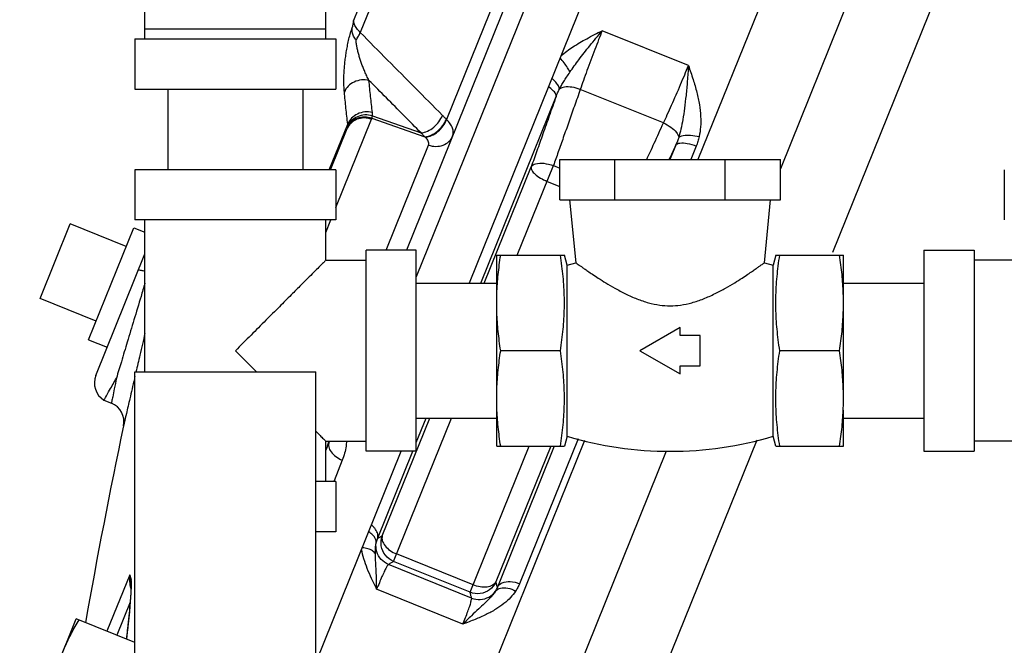
# Model space of a CAD drawing. Units: inches. Extents: x -6.1 to 68.9, y -16.5 to 28.4.
# Drawn here: x 41.6 to 47.7, y 2.8 to 6.7 of the extents above; entities that cross this region are included whole.
import ezdxf

# ---------------------------------------------------------------- set-up
doc = ezdxf.new("R2010")
doc.units = ezdxf.units.IN
doc.header["$LTSCALE"] = 1.21
doc.header["$MEASUREMENT"] = 0
doc.layers.get('0').update_dxf_attribs({"linetype": 'CONTINUOUS'})
doc.layers.add('02___PRT_ALL_AXES', color=7, linetype='CONTINUOUS')
doc.layers.add('MACHINE', color=7, linetype='CONTINUOUS')

msp = doc.modelspace()

# ---------------------------------------------------------------- linework, layer by layer
at = {"color": 7, "linetype": 'Continuous'}
for p, q in [((42.38231, 6.58803), (42.38231, 7.13035)), ((44.69796, 6.98053), (44.0091, 5.27553)), ((44.82572, 6.98053), (44.06981, 5.10956)), ((44.61899, 6.98053), (44.25823, 6.0876)), ((46.28274, 6.98053), (45.82114, 5.83803)), ((46.81777, 6.98053), (46.33354, 5.78199)), ((47.31497, 6.88686), (46.65835, 5.26168)), ((43.50731, 6.58803), (43.50731, 6.83803)), ((43.73394, 6.83803), (43.6792, 6.70255)), ((43.78088, 6.77553), (43.72129, 6.62805)), ((42.38231, 6.65053), (43.50731, 6.65053)), ((45.76204, 6.42276), (45.22574, 6.63944)), ((42.31981, 6.58803), (42.31981, 6.27553)), ((42.31981, 6.58803), (43.56981, 6.58803)), ((43.56981, 6.58803), (43.56981, 6.27553)), ((42.31981, 6.27553), (43.56981, 6.27553)), ((42.52481, 6.27553), (42.52481, 5.77553)), ((43.36481, 6.27553), (43.36481, 5.77553)), ((45.60645, 6.06593), (45.08964, 6.27473)), ((44.47031, 5.07053), (44.93883, 6.23014)), ((43.56981, 5.54044), (43.79146, 6.08904)), ((43.79369, 6.09517), (44.12272, 5.97971)), ((43.79666, 6.1105), (44.09978, 6.00409)), ((44.25823, 6.0876), (44.25561, 6.09015)), ((43.52884, 5.77553), (43.64348, 6.05926)), ((43.53703, 5.77553), (43.64019, 6.03087)), ((43.88134, 5.27553), (44.14525, 5.92873)), ((45.68365, 5.9284), (45.64714, 5.83803)), ((45.81026, 5.92189), (45.77638, 5.83803)), ((44.96233, 5.58803), (44.96233, 5.83803)), ((44.96233, 5.83803), (46.33354, 5.83803)), ((45.30513, 5.58803), (45.30513, 5.83803)), ((45.99073, 5.58803), (45.99073, 5.83803)), ((46.33354, 5.58803), (46.33354, 5.83803)), ((42.31981, 5.77553), (42.31981, 5.46303)), ((43.56981, 5.77553), (42.31981, 5.77553)), ((43.56981, 5.77553), (43.56981, 5.46303)), ((44.49255, 5.07053), (44.78437, 5.7928)), ((44.69738, 5.24428), (44.92232, 5.80103)), ((44.92232, 5.80103), (44.96233, 5.78487)), ((47.72606, 5.77553), (47.72606, 5.46303)), ((44.88275, 5.70308), (44.96233, 5.67093)), ((44.96233, 5.58803), (46.33354, 5.58803)), ((45.02293, 5.58803), (45.062, 5.19738)), ((46.23387, 5.19738), (46.27293, 5.58803)), ((43.56981, 5.46303), (42.31981, 5.46303)), ((42.38231, 4.51931), (42.38231, 5.46303)), ((43.50731, 5.21303), (43.50731, 5.46303)), ((43.50731, 5.38574), (43.53853, 5.46303)), ((41.73084, 4.97558), (41.91815, 5.43917)), ((44.06981, 5.27553), (43.75731, 5.27553)), ((43.75731, 4.02554), (43.75731, 5.27551)), ((44.06981, 4.02554), (44.06981, 5.27551)), ((47.22606, 5.27553), (47.22606, 4.02553)), ((47.22606, 5.27553), (47.53856, 5.27553)), ((47.53856, 5.27553), (47.53856, 4.02553)), ((42.07673, 4.49695), (42.38231, 5.25328)), ((43.50731, 5.21303), (43.75731, 5.21303)), ((44.56981, 4.35365), (44.56981, 5.24428)), ((44.56981, 5.24428), (44.99056, 5.24428)), ((45.00731, 5.18178), (44.99056, 5.24428)), ((46.3053, 5.24428), (46.28856, 5.18178)), ((46.3053, 5.24428), (46.72606, 5.24428)), ((46.72606, 4.35365), (46.72606, 5.24428)), ((47.78856, 5.21303), (47.53856, 5.21303)), ((45.00731, 5.18178), (45.062, 5.19738)), ((45.00731, 4.11928), (45.00731, 5.18178)), ((46.23387, 5.19738), (46.28856, 5.18178)), ((46.28856, 4.11928), (46.28856, 5.18178)), ((44.06981, 5.07053), (44.56981, 5.07053)), ((46.72606, 5.07053), (47.22606, 5.07053)), ((45.71043, 4.79486), (45.46043, 4.65053)), ((45.71043, 4.74428), (45.71043, 4.79486)), ((45.83543, 4.74428), (45.71043, 4.74428)), ((45.83543, 4.55678), (45.83543, 4.74428)), ((44.96595, 4.65053), (44.59442, 4.65053)), ((45.46043, 4.65053), (45.71043, 4.50619)), ((46.70145, 4.65053), (46.32992, 4.65053)), ((45.71043, 4.50619), (45.71043, 4.55678)), ((45.71043, 4.55678), (45.83543, 4.55678)), ((42.31981, 0.89431), (42.31981, 4.51931)), ((42.31981, 4.51931), (43.44481, 4.51931)), ((43.44481, 0.89431), (43.44481, 4.51931)), ((42.12734, 4.34353), (42.17351, 4.32487)), ((43.85807, 3.50014), (44.15317, 4.23053)), ((43.92852, 3.34129), (44.2878, 4.23053)), ((44.06981, 4.07925), (44.13093, 4.23053)), ((44.06981, 4.23053), (44.56981, 4.23053)), ((44.56981, 4.05678), (44.56981, 4.28033)), ((46.72606, 4.05678), (46.72606, 4.28033)), ((46.72606, 4.23053), (47.22606, 4.23053)), ((45.07519, 4.10251), (44.71155, 3.20247)), ((45.00731, 4.11928), (44.99056, 4.05678)), ((46.3053, 4.05678), (46.28856, 4.11928)), ((43.50731, 3.83803), (43.50731, 4.08803)), ((43.50731, 4.08803), (43.75731, 4.08803)), ((43.52744, 4.08338), (43.50731, 4.03355)), ((45.11588, 4.09245), (43.61668, 0.38181)), ((46.18662, 4.09409), (44.2286, -0.75217)), ((44.40395, 3.14921), (44.77063, 4.05678)), ((44.90526, 4.05678), (44.56497, 3.21454)), ((44.56981, 4.05678), (44.99056, 4.05678)), ((44.92746, 4.05678), (44.57383, 3.1815)), ((46.3053, 4.05678), (46.72606, 4.05678)), ((49.16356, 4.08803), (47.53856, 4.08803)), ((45.62434, 4.02667), (43.69841, -0.74018)), ((44.06981, 4.02553), (43.75731, 4.02553)), ((43.82871, 3.4825), (44.0481, 4.02553)), ((47.22606, 4.02553), (47.53856, 4.02553)), ((43.60924, 3.96963), (43.558, 3.8428)), ((43.56981, 3.83803), (43.44481, 3.83803)), ((43.56981, 3.83803), (43.56981, 3.52553)), ((43.56981, 3.52553), (43.44481, 3.52553)), ((44.42254, 3.19524), (43.94712, 3.38732)), ((44.4136, 3.11351), (43.89679, 3.32232)), ((44.40395, 3.14921), (43.92852, 3.34129)), ((42.28769, 3.25843), (42.14603, 2.9078)), ((42.29588, 3.18517), (42.29593, 3.1849)), ((44.35939, 2.95123), (43.82314, 3.16789)), ((42.29084, 3.08755), (42.20808, 2.88273)), ((42.27762, 2.95334), (42.27347, 2.91739)), ((42.28179, 2.99155), (42.27762, 2.95334)), ((42.27347, 2.91738), (42.26667, 2.85906)), ((42.27536, 2.92447), (42.27347, 2.91739))]:
    msp.add_line(p, q, dxfattribs=at)
for points in [[(42.29538, 3.18827), (42.29531, 3.18881), (42.29544, 3.18624), (42.29559, 3.17591), (42.29531, 3.16079)], [(42.29531, 3.16079), (42.29448, 3.14111), (42.29308, 3.11763)], [(42.29308, 3.11763), (42.29109, 3.09058), (42.28854, 3.06042)], [(42.28854, 3.06042), (42.28544, 3.02732), (42.28179, 2.99155)]]:
    msp.add_lwpolyline(points, dxfattribs=at)
for centre, radius, start, end in [((42.19263, 4.45012), 0.125, 158.000316, 238.510622), ((42.12669, 4.20897), 0.125, 348.137581, 68), ((81.39478, -4.03921), 40, 168.137582, 169.921842), ((45.64793, 6.2612), 2.23568, 253.348699, 286.651301), ((43.40158, 4.10555), 0.125, 338, 350.353949)]:
    msp.add_arc(centre, radius, start, end, dxfattribs=at)
for points, start_tangent, end_tangent in [([(43.6792, 6.70255), (43.67541, 6.68148), (43.67168, 6.66035)], (-0.1781423, -0.9840047), (-0.1717602, -0.9851388)), ([(43.72129, 6.62805), (43.69947, 6.6531), (43.68504, 6.67867), (43.6792, 6.70255)], (-0.7159098, 0.6981928), (-0.0750164, 0.9971823)), ([(43.62237, 6.25845), (43.62016, 6.28955), (43.61932, 6.32004), (43.61957, 6.35019), (43.62078, 6.38076), (43.62296, 6.41253), (43.62617, 6.44563), (43.63045, 6.47975), (43.63588, 6.5148), (43.64261, 6.55089), (43.65085, 6.58805), (43.66062, 6.62516), (43.67168, 6.66035)], (-0.0964173, 0.995341), (0.3258565, 0.9454192)), ([(43.69483, 6.58245), (43.67996, 6.60479), (43.67129, 6.63008), (43.67168, 6.66035)], (-0.6260439, 0.7797878), (0.1717602, 0.9851388)), ([(43.69483, 6.58245), (43.71019, 6.6048), (43.72129, 6.62805)], (0.6255095, 0.7802166), (0.3518795, 0.9360453)), ([(44.2322, 6.11336), (44.06189, 6.28492), (43.89159, 6.45648), (43.72129, 6.62805)], (-0.7045221, 0.709682), (-0.7044573, 0.7097464)), ([(45.02443, 6.3812), (45.08104, 6.45916), (45.14803, 6.54502), (45.22574, 6.63944)], (0.5675759, 0.8233211), (0.6442806, 0.7647892)), ([(45.22574, 6.63944), (45.20364, 6.58405), (45.17954, 6.52204), (45.15475, 6.45653), (45.13069, 6.39115), (45.10866, 6.32954), (45.08964, 6.27473)], (-0.3746058, -0.9271842), (-0.32331, -0.9462931)), ([(43.7755, 6.33058), (43.76141, 6.35865), (43.74934, 6.38506), (43.73883, 6.41023), (43.72948, 6.43482), (43.72099, 6.45954), (43.71339, 6.48448), (43.70683, 6.50936), (43.70143, 6.53402), (43.69736, 6.5584), (43.69483, 6.58245)], (-0.4657847, 0.8848981), (-0.0681401, 0.9976758)), ([(44.9593, 6.2761), (44.97162, 6.29899), (44.98641, 6.32384), (45.00395, 6.35106), (45.02443, 6.3812)], (0.4532102, 0.8914037), (0.5678616, 0.8231241)), ([(45.60645, 6.06593), (45.63049, 6.11781), (45.65719, 6.17684), (45.68516, 6.24023), (45.71283, 6.30453), (45.7387, 6.36615), (45.76204, 6.42276)], (0.424781, 0.9052962), (0.3746638, 0.9271608)), ([(45.7619, 6.42282), (45.75497, 6.32618), (45.74674, 6.2375), (45.73738, 6.15763), (45.72682, 6.08764), (45.71483, 6.02761), (45.70115, 5.97648)], (-0.0618357, -0.9980863), (-0.2962316, -0.9551161)), ([(45.7619, 6.42281), (45.79068, 6.33667), (45.8138, 6.25591), (45.82987, 6.17919), (45.83778, 6.10722), (45.83723, 6.04101), (45.82858, 5.981)], (0.3273882, -0.9448899), (-0.2148083, -0.9766562)), ([(43.7755, 6.33058), (43.72843, 6.33325), (43.68309, 6.32059), (43.64596, 6.2944), (43.62237, 6.25845)], (-0.9749874, 0.2222603), (-0.3675628, -0.9299987)), ([(43.79654, 6.13201), (43.78556, 6.23141), (43.7755, 6.33058)], (-0.1142501, 0.993452), (-0.0964065, 0.995342)), ([(44.09978, 6.00409), (43.99168, 6.11292), (43.88359, 6.22175), (43.7755, 6.33058)], (-0.704717, 0.7094885), (-0.7046952, 0.7095101)), ([(43.64348, 6.05926), (43.63246, 6.15897), (43.62237, 6.25845)], (-0.1142501, 0.993452), (-0.0964065, 0.995342)), ([(45.08964, 6.27473), (45.05255, 6.16987), (45.01727, 6.07007), (44.98381, 5.97533), (44.95216, 5.88565), (44.92232, 5.80103)], (-0.3336349, -0.9427024), (-0.3324768, -0.9431114)), ([(44.93882, 6.23014), (44.94864, 6.25384), (44.95931, 6.2761)], (0.3588298, 0.933403), (0.4570519, 0.88944)), ([(45.08964, 6.27473), (45.03716, 6.28799), (44.99073, 6.28849), (44.9593, 6.2761)], (-0.9396538, 0.3421267), (-0.7631655, -0.646203)), ([(44.93883, 6.23014), (44.89652, 6.11051), (44.85668, 5.99774), (44.8193, 5.89184), (44.78437, 5.7928)], (-0.3335575, -0.9427298), (-0.3324925, -0.9431059)), ([(43.79654, 6.13201), (43.7495, 6.13446), (43.70417, 6.1216), (43.66706, 6.09527), (43.64348, 6.05926)], (-0.97605, 0.2175462), (-0.3674456, -0.930045)), ([(43.79666, 6.1105), (43.7972, 6.12147), (43.79654, 6.13201)], (0.1096376, 0.9939716), (-0.1142534, 0.9934516)), ([(43.79146, 6.08904), (43.74525, 6.0969), (43.70058, 6.08869), (43.66382, 6.06559), (43.64019, 6.03087)], (-0.9435609, 0.3311992), (-0.3746066, -0.9271839)), ([(43.79369, 6.09517), (43.74717, 6.10229), (43.70221, 6.09336), (43.66523, 6.06963), (43.6415, 6.0345)], (-0.9487401, 0.3160572), (-0.373187, -0.9277562)), ([(43.79666, 6.1105), (43.74969, 6.11562), (43.70443, 6.10511), (43.66732, 6.08047), (43.64368, 6.04522)], (-0.9622869, 0.2720367), (-0.3715595, -0.9284091)), ([(43.79146, 6.08904), (43.79263, 6.0921), (43.79369, 6.09517)], (0.3746065, 0.9271839), (0.3090219, 0.9510549)), ([(43.79369, 6.09517), (43.79553, 6.10247), (43.79666, 6.1105)], (0.2967328, 0.9549605), (0.0878923, 0.99613)), ([(44.09978, 6.00409), (44.13915, 6.01519), (44.17791, 6.03969), (44.21049, 6.07405), (44.2322, 6.11336)], (0.995247, 0.0973827), (0.3534469, 0.9354546)), ([(44.12272, 5.97971), (44.16231, 5.99048), (44.20132, 6.01514), (44.23402, 6.05007), (44.25561, 6.09015)], (0.9966413, 0.0818904), (0.342132, 0.9396519)), ([(44.12538, 5.97727), (44.16495, 5.98808), (44.20393, 6.01272), (44.23662, 6.0476), (44.25823, 6.0876)], (0.9965178, 0.0833799), (0.3432164, 0.9392563)), ([(44.25561, 6.09015), (44.24388, 6.10169), (44.2322, 6.11336)], (-0.7161596, 0.6979366), (-0.7045221, 0.7096821)), ([(44.29544, 5.98425), (44.29975, 6.00771), (44.29478, 6.03338), (44.28076, 6.06033), (44.25823, 6.0876)], (0.3744005, 0.9272671), (-0.6992169, 0.7149096)), ([(45.50245, 5.83802), (45.54907, 5.94013), (45.60645, 6.06593)], (0.4154319, 0.9096243), (0.4148593, 0.9098856)), ([(45.60645, 6.06593), (45.65334, 6.03906), (45.68707, 6.00723), (45.70115, 5.97648)], (0.9135916, -0.4066329), (0.1029181, -0.9946898)), ([(43.64019, 6.03087), (43.64089, 6.03269), (43.6415, 6.0345)], (0.3746064, 0.9271839), (0.3000175, 0.9539337)), ([(43.6415, 6.0345), (43.64281, 6.03959)], (0.300029, 0.9539301), (0.2012537, 0.9795391)), ([(43.64281, 6.03959), (43.64368, 6.04522)], (0.2012537, 0.9795391), (0.1040658, 0.9945704)), ([(43.64398, 6.05239), (43.64348, 6.05926)], (-0.0182164, 0.9998341), (-0.1259079, 0.9920419)), ([(43.64368, 6.04522), (43.64398, 6.05239)], (0.1040904, 0.9945678), (-0.0182164, 0.9998341)), ([(44.12272, 5.97971), (44.11122, 5.99183), (44.09978, 6.00409)], (-0.6916363, 0.722246), (-0.6788165, 0.7343079)), ([(44.12538, 5.97727), (44.12405, 5.97849), (44.12272, 5.97971)], (-0.7363839, 0.6765639), (-0.7374017, 0.6754545)), ([(44.14525, 5.92873), (44.14719, 5.93989), (44.14441, 5.95204), (44.13701, 5.96466), (44.12538, 5.97727)], (0.3746409, 0.92717), (-0.736148, 0.6768206)), ([(44.14525, 5.92873), (44.19136, 5.92063), (44.23579, 5.92825), (44.27222, 5.95052), (44.29544, 5.98425)], (0.9431646, -0.332326), (0.3746066, 0.9271839)), ([(45.70115, 5.97648), (45.69309, 5.95238), (45.68365, 5.9284)], (-0.2922383, -0.9563455), (-0.3898955, -0.9208591)), ([(45.68365, 5.9284), (45.70822, 5.94097), (45.75427, 5.9386), (45.81026, 5.92189)], (0.5029315, 0.8643263), (0.9271839, -0.3746066)), ([(45.70115, 5.97648), (45.7295, 5.98784), (45.77515, 5.98947), (45.82859, 5.98101)], (0.7435963, 0.6686288), (0.971539, -0.2368797)), ([(45.82858, 5.981), (45.82071, 5.95121), (45.81026, 5.92189)], (-0.2148668, -0.9766434), (-0.3743949, -0.9272693)), ([(45.64242, 5.83802), (45.68365, 5.9284)], (0.4151647, 0.9097463), (0.4149357, 0.9098507)), ([(44.78437, 5.7928), (44.81171, 5.81218), (44.862, 5.81518), (44.92232, 5.80103)], (0.4418737, 0.8970773), (0.9399872, -0.3412096)), ([(44.78437, 5.7928), (44.78816, 5.77193), (44.80806, 5.74771), (44.84124, 5.72358), (44.88275, 5.70308)], (-0.248157, -0.9687198), (0.9271839, -0.3746066)), ([(43.50731, 5.21303), (43.50343, 5.20915), (43.49161, 5.19733), (43.47158, 5.1773), (43.44251, 5.14823), (43.40348, 5.1092), (43.35366, 5.05938), (43.29202, 4.99773), (43.21852, 4.92424), (43.13422, 4.83994), (43.04205, 4.74776), (42.94481, 4.65053)], (0, 1), (-0.7038745, -0.7103244)), ([(44.57395, 5.06549), (44.57896, 5.12431), (44.58578, 5.18349), (44.59442, 5.24428)], (0.0690876, 0.9976106), (0.1528819, 0.9882445)), ([(44.96595, 4.65053), (44.97544, 4.71795), (44.98269, 4.78363), (44.98767, 4.84898), (44.99024, 4.91456), (44.99023, 4.98031), (44.98767, 5.04588), (44.98268, 5.11122), (44.97544, 5.17687), (44.96595, 5.24428)], (0.1528819, 0.9882445), (-0.1528819, 0.9882445)), ([(46.32992, 4.65053), (46.32042, 4.71795), (46.31318, 4.78363), (46.30819, 4.84898), (46.30563, 4.91456), (46.30563, 4.98031), (46.3082, 5.04588), (46.31318, 5.11122), (46.32043, 5.17687), (46.32992, 5.24428)], (-0.1528819, 0.9882445), (0.1528819, 0.9882445)), ([(46.72192, 5.06549), (46.7169, 5.12431), (46.71009, 5.18349), (46.70145, 5.24428)], (-0.0690876, 0.9976106), (-0.1528819, 0.9882445)), ([(42.38239, 5.1436), (42.3708, 5.14673), (42.34908, 5.15091), (42.34027, 5.14924)], (-0.9604117, 0.2785845), (-0.3746376, -0.9271713)), ([(45.062, 5.19738), (45.06417, 5.19581), (45.07076, 5.19106), (45.08157, 5.18332), (45.09613, 5.17299), (45.11413, 5.16036), (45.13649, 5.1449), (45.16483, 5.12572), (45.20134, 5.10172), (45.2477, 5.07256), (45.30404, 5.03946), (45.36992, 5.00467), (45.4419, 4.97267), (45.51398, 4.9485), (45.58329, 4.93419), (45.64793, 4.92973)], (0.8105798, -0.5856283), (1, 0)), ([(45.64793, 4.92973), (45.71298, 4.93425), (45.78279, 4.94875), (45.85524, 4.97318), (45.92738, 5.00537), (45.99321, 5.04024), (46.0494, 5.07332), (46.09556, 5.10239), (46.13185, 5.12626), (46.16002, 5.14535), (46.18223, 5.1607), (46.20008, 5.17324), (46.21449, 5.18347), (46.22519, 5.19113), (46.23171, 5.19582), (46.23387, 5.19738)], (1, 0), (0.8105798, 0.5856283)), ([(42.38228, 5.06954), (42.35778, 4.9886), (42.31358, 4.84217), (42.27222, 4.70472), (42.23552, 4.58252), (42.20495, 4.48062)], (-0.2901411, -0.9569839), (-0.2872146, -0.9578663)), ([(44.56981, 4.9474), (44.57086, 5.00653), (44.57395, 5.06549)], (0, 1), (0.0690876, 0.9976106)), ([(46.72606, 4.9474), (46.72501, 5.00653), (46.72192, 5.06549)], (0, 1), (-0.0690876, 0.9976106)), ([(44.59442, 4.65053), (44.58577, 4.71132), (44.57896, 4.77051), (44.57395, 4.82933), (44.57086, 4.88828), (44.56981, 4.9474)], (-0.1528819, 0.9882445), (0, 1)), ([(46.70145, 4.65053), (46.71009, 4.71132), (46.71691, 4.77051), (46.72192, 4.82933), (46.72501, 4.88828), (46.72606, 4.9474)], (0.1528819, 0.9882445), (0, 1)), ([(42.38231, 4.75975), (42.35067, 4.623), (42.32634, 4.5178)], (-0.2254466, -0.9742555), (-0.225299, -0.9742897)), ([(42.94481, 4.65053), (43.04199, 4.55334), (43.07604, 4.51932)], (0.7038725, -0.7103263), (0.7071244, -0.7070892)), ([(44.56981, 4.35365), (44.57086, 4.41278), (44.57395, 4.47174), (44.57896, 4.53056), (44.58578, 4.58974), (44.59442, 4.65053)], (0, 1), (0.1528819, 0.9882445)), ([(44.96595, 4.05678), (44.97544, 4.1242), (44.98269, 4.18988), (44.98767, 4.25523), (44.99024, 4.32081), (44.99023, 4.38656), (44.98767, 4.45213), (44.98268, 4.51747), (44.97544, 4.58312), (44.96595, 4.65053)], (0.1528819, 0.9882445), (-0.1528819, 0.9882445)), ([(46.32992, 4.05678), (46.32042, 4.1242), (46.31318, 4.18988), (46.30819, 4.25523), (46.30563, 4.32081), (46.30563, 4.38656), (46.3082, 4.45213), (46.31318, 4.51747), (46.32043, 4.58312), (46.32992, 4.65053)], (-0.1528819, 0.9882445), (0.1528819, 0.9882445)), ([(46.72606, 4.35365), (46.72501, 4.41278), (46.72192, 4.47174), (46.7169, 4.53056), (46.71009, 4.58974), (46.70145, 4.65053)], (0, 1), (-0.1528819, 0.9882445)), ([(42.13636, 4.35934), (42.16271, 4.40593), (42.20495, 4.48062)], (0.4940314, 0.8694441), (0.4886607, 0.8724739)), ([(42.20495, 4.48062), (42.19151, 4.41403), (42.18162, 4.36502), (42.17556, 4.335), (42.17351, 4.32487)], (-0.1979238, -0.9802174), (-0.1976171, -0.9802793)), ([(42.31643, 4.47495), (42.28802, 4.35206), (42.26671, 4.25987), (42.2535, 4.20268), (42.24902, 4.18328)], (-0.2252729, -0.9742957), (-0.2250951, -0.9743368)), ([(42.31981, 4.48956), (42.31643, 4.47495)], (-0.2252818, -0.9742937), (-0.2252729, -0.9742957)), ([(42.12734, 4.34353), (42.13636, 4.35934)], (0.4969497, 0.8677793), (0.4940314, 0.8694441)), ([(44.57395, 4.23558), (44.57086, 4.29453), (44.56981, 4.35365)], (-0.0690754, 0.9976114), (0, 1)), ([(46.72192, 4.23558), (46.72501, 4.29453), (46.72606, 4.35365)], (0.0690754, 0.9976114), (0, 1)), ([(44.59442, 4.05678), (44.58577, 4.11757), (44.57896, 4.17676), (44.57395, 4.23558)], (-0.1528819, 0.9882445), (-0.0690754, 0.9976114)), ([(46.70145, 4.05678), (46.71009, 4.11757), (46.71691, 4.17676), (46.72192, 4.23558)], (0.1528819, 0.9882445), (0.0690754, 0.9976114)), ([(43.44483, 4.15055), (43.47154, 4.12379), (43.49159, 4.10374), (43.50343, 4.09191), (43.50731, 4.08803)], (0.7146265, -0.6995062), (0, 1)), ([(43.52744, 4.08339), (43.52529, 4.05431), (43.53995, 4.02271), (43.56933, 3.99307), (43.60924, 3.96963)], (-0.3746066, -0.9271839), (0.9149636, -0.4035364)), ([(43.52923, 4.08795), (43.52744, 4.08339)], (-0.355581, -0.9346455), (-0.3746309, -0.9271741)), ([(43.63586, 4.088), (43.63261, 4.05688), (43.62405, 4.01445), (43.60924, 3.96963)], (-0.0644573, -0.9979205), (-0.3746477, -0.9271672)), ([(43.85807, 3.50014), (43.85133, 3.49613), (43.84418, 3.49186), (43.83664, 3.48732), (43.82871, 3.4825)], (-0.8603091, -0.5097728), (-0.8539577, -0.5203425)), ([(43.92852, 3.34129), (43.8778, 3.37921), (43.85212, 3.43712), (43.85807, 3.50014)], (-0.9263944, 0.3765547), (0.3432044, 0.9392607)), ([(43.85807, 3.50014), (43.85825, 3.47033), (43.87513, 3.43863), (43.9063, 3.40955), (43.94712, 3.38732)], (-0.2927085, -0.9562017), (0.9271839, -0.3746066)), ([(43.81507, 3.38792), (43.815, 3.40817), (43.81575, 3.42625), (43.81745, 3.44228), (43.82006, 3.45637)], (-0.016887, 0.9998574), (0.2230201, 0.9748139)), ([(43.89679, 3.32232), (43.85165, 3.3537), (43.8243, 3.40142), (43.82006, 3.45637)], (-0.926416, 0.3765015), (0.1446461, 0.9894835)), ([(43.82006, 3.45637), (43.82372, 3.46956), (43.8287, 3.4825)], (0.2200042, 0.9754989), (0.4037745, 0.9148585)), ([(43.82314, 3.16789), (43.82173, 3.23916), (43.81924, 3.29794), (43.81665, 3.34663), (43.81507, 3.38792)], (-0.0060469, 0.9999817), (-0.0169481, 0.9998564)), ([(43.89679, 3.32232), (43.89139, 3.31667), (43.88271, 3.30229), (43.8708, 3.27864), (43.8562, 3.24665), (43.83989, 3.20864), (43.82314, 3.16789)], (-0.9063975, -0.4224259), (-0.3746072, -0.9271836)), ([(43.92852, 3.34129), (43.92128, 3.33701), (43.91357, 3.33242), (43.9054, 3.32752), (43.89679, 3.32232)], (-0.8616458, -0.5075101), (-0.8548097, -0.5189415)), ([(42.28769, 3.25843), (42.28641, 3.21691), (42.2937, 3.17371)], (-0.1311206, -0.9913664), (0.2609067, -0.965364)), ([(42.29256, 3.19811), (42.28797, 3.22681), (42.28769, 3.25842)], (-0.2222064, 0.9749996), (0.0743148, 0.9972348)), ([(42.29659, 3.23076), (42.29489, 3.23854), (42.29284, 3.24565), (42.29043, 3.25219), (42.28769, 3.25842)], (-0.1829456, 0.983123), (-0.4280939, 0.9037343)), ([(42.29601, 3.18475), (42.29256, 3.19811)], (-0.2767332, 0.9609468), (-0.2222064, 0.9749996)), ([(42.29659, 3.23075), (42.29398, 3.20331), (42.29588, 3.18517)], (-0.2121781, -0.977231), (0.1829029, -0.983131)), ([(42.29527, 3.12663), (42.29784, 3.17273), (42.29836, 3.20792)], (0.0695831, 0.9975762), (-0.0137371, 0.9999056)), ([(42.29836, 3.20792), (42.29659, 3.23076)], (-0.0137371, 0.9999056), (-0.1819651, 0.983305)), ([(44.56497, 3.21454), (44.52548, 3.16507), (44.46677, 3.14125), (44.40395, 3.14921)], (-0.4055847, -0.9140575), (-0.9279692, 0.3726568)), ([(44.56497, 3.21454), (44.54414, 3.19322), (44.50997, 3.18214), (44.46735, 3.18287), (44.42254, 3.19524)], (-0.4536767, -0.8911664), (-0.9271839, 0.3746066)), ([(44.57383, 3.1815), (44.57146, 3.19052), (44.56918, 3.19903), (44.56702, 3.20704), (44.56497, 3.21454)], (-0.2528459, 0.9675066), (-0.2647366, 0.9643208)), ([(44.57383, 3.1815), (44.60399, 3.20792), (44.65409, 3.21555), (44.71155, 3.20247)], (0.450812, 0.8926189), (0.9271841, -0.374606)), ([(44.71155, 3.20247), (44.7006, 3.17884), (44.68746, 3.15663)], (-0.374861, -0.927081), (-0.551592, -0.834114)), ([(42.27536, 2.92447), (42.28413, 3.00278), (42.29072, 3.07001), (42.29527, 3.12663)], (0.1174256, 0.9930817), (0.0695831, 0.9975762)), ([(42.2937, 3.17371), (42.29507, 3.16885)], (0.2609067, -0.965364), (0.2817149, -0.9594982)), ([(44.5618, 3.15648), (44.54568, 3.13366), (44.52347, 3.10876), (44.49433, 3.08022), (44.45764, 3.04608), (44.41296, 3.00401), (44.3593, 2.95127)], (-0.5154243, -0.8569351), (-0.7037056, -0.7104917)), ([(44.68746, 3.15663), (44.65607, 3.11708), (44.61484, 3.07928), (44.56368, 3.04375), (44.50341, 3.01097), (44.43523, 2.98066), (44.35931, 2.95127)], (-0.5516172, -0.8340974), (-0.9372512, -0.348655)), ([(44.4136, 3.11351), (44.411, 3.12331), (44.40852, 3.13252), (44.40617, 3.14116), (44.40395, 3.14921)], (-0.2544115, 0.9670961), (-0.26727, 0.9636217)), ([(44.4136, 3.11351), (44.4678, 3.10473), (44.52056, 3.11999), (44.5618, 3.15648)], (0.9279478, -0.3727102), (0.5846162, 0.81131)), ([(44.57383, 3.1815), (44.56838, 3.16863), (44.5618, 3.15648)], (-0.3462084, -0.9381576), (-0.5181473, -0.8552914)), ([(44.5618, 3.15648), (44.59302, 3.17496), (44.63804, 3.17501), (44.68746, 3.15663)], (0.6330563, 0.7741057), (0.8752758, -0.4836241)), ([(44.35939, 2.95123), (44.37557, 2.99225), (44.39014, 3.03065), (44.40184, 3.06373), (44.40974, 3.0891), (44.41354, 3.1056), (44.4136, 3.11351)], (0.374561, 0.9272023), (-0.3585649, 0.9335048)), ([(42.26765, 2.85863), (42.27451, 2.91727)], (0.1153536, 0.9933245), (0.1171662, 0.9931123)), ([(42.27451, 2.91727), (42.27536, 2.92447)], (0.1171662, 0.9931123), (0.1173889, 0.993086))]:
    msp.add_spline(points, degree=3, dxfattribs=dict(at, start_tangent=start_tangent, end_tangent=end_tangent))
at = {"layer": '02___PRT_ALL_AXES', "color": 7, "linetype": 'Continuous'}
for p, q in [((42.26584, 5.29869), (41.91815, 5.43917)), ((42.03171, 4.7192), (42.31267, 5.41459)), ((42.31267, 5.41459), (42.38231, 5.38646)), ((42.07854, 4.8351), (41.73084, 4.97558)), ((42.03171, 4.7192), (42.14761, 4.67238)), ((41.60343, 2.1159), (41.95463, 2.98513)), ((42.31981, 2.83759), (41.95463, 2.98513))]:
    msp.add_line(p, q, dxfattribs=at)
at = {"layer": '02___PRT_ALL_AXES', "color": 7, "linetype": 'Continuous', "start_tangent": (0.3746066, 0.9271839), "end_tangent": (0.5119526, 0.8590137)}
msp.add_spline([(41.86683, 2.76782), (41.88507, 2.81075), (41.90475, 2.85297), (41.92581, 2.89453), (41.94831, 2.93586), (41.97264, 2.97785)], degree=3, dxfattribs=at)
at = {"layer": 'MACHINE', "color": 7, "linetype": 'Continuous'}
for p, q in [((45.17141, 6.98445), (44.39813, 5.07053)), ((43.44481, 2.71096), (43.97592, 4.02553))]:
    msp.add_line(p, q, dxfattribs=at)
for points, start_tangent, end_tangent in [([(44.96927, 6.48414), (45.04399, 6.53921), (45.12911, 6.58967), (45.22573, 6.63944)], (0.7653403, 0.6436258), (0.895619, 0.4448219)), ([(45.02443, 6.3812), (45.01027, 6.40926), (44.98927, 6.43989), (44.96356, 6.47002)], (-0.3682533, 0.9297255), (-0.6864406, 0.7271859)), ([(44.92866, 6.32863), (44.91251, 6.34364)], (-0.6992602, 0.7148672), (-0.7613898, 0.6482943)), ([(44.9593, 6.2761), (44.95337, 6.29602), (44.93724, 6.31929), (44.92866, 6.32863)], (-0.0316942, 0.9994976), (-0.6992602, 0.7148672)), ([(44.93883, 6.23014), (44.93564, 6.24788), (44.91904, 6.26878), (44.89099, 6.29038)], (0.2386434, 0.9711073), (-0.8408728, 0.5412328)), ([(43.80563, 3.55393), (43.79105, 3.56794)], (-0.6703551, 0.7420404), (-0.7650984, 0.6439134)), ([(43.82871, 3.4825), (43.82961, 3.51036), (43.81655, 3.54001), (43.80563, 3.55393)], (0.2957832, 0.9552551), (-0.6703551, 0.7420404)), ([(43.82006, 3.45637), (43.81582, 3.48048), (43.79979, 3.50402), (43.77356, 3.52465)], (0.0797673, 0.9968135), (-0.85563, 0.517588)), ([(43.82314, 3.16789), (43.79167, 3.23406), (43.76499, 3.29659), (43.74396, 3.35651), (43.72926, 3.41501)], (-0.4396192, 0.8981843), (-0.1895567, 0.9818698)), ([(43.81507, 3.38792), (43.79712, 3.40662), (43.76911, 3.41989), (43.73386, 3.4264)], (-0.5060599, 0.8624983), (-0.9971707, 0.0751706))]:
    msp.add_spline(points, degree=3, dxfattribs=dict(at, start_tangent=start_tangent, end_tangent=end_tangent))

doc.saveas('drawing.dxf')
